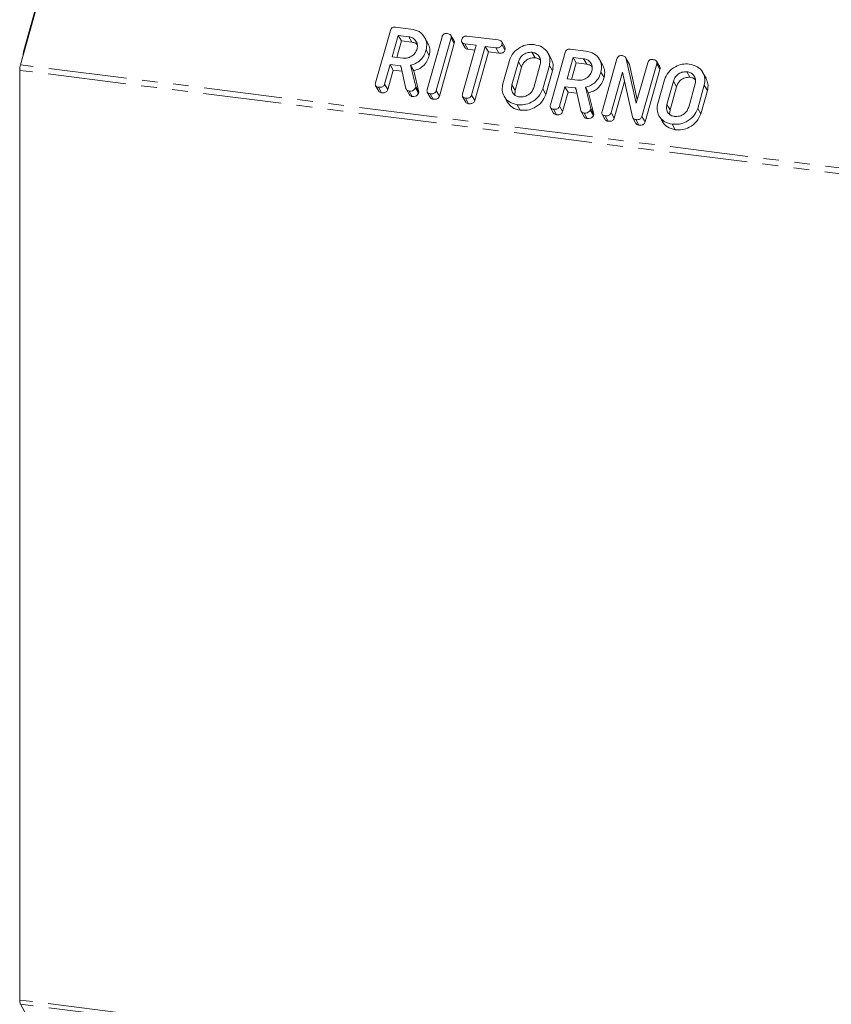
# Model space of a CAD drawing. Units: millimetres. Extents: x -2218 to 5977, y -4130 to -111.
# Drawn here: x -1516 to -1451, y -1687 to -1607 of the extents above; entities that cross this region are included whole.
import ezdxf

# ---------------------------------------------------------------- set-up
doc = ezdxf.new("R2010")
doc.units = ezdxf.units.MM
doc.linetypes.add('PHANTOM', pattern=[12.7, 6.35, -1.27, 1.27, -1.27, 1.27, -1.27])

msp = doc.modelspace()

# ---------------------------------------------------------------- linework, layer by layer
at = {"color": 7, "linetype": 'Continuous', "lineweight": 18}
for p, q in [((-1510.923, -1591.519), (-1516.423, -1611.036)), ((-1516.148, -1609.873), (-1511.488, -1593.337)), ((-1486.009, -1607.977), (-1484.754, -1608.135)), ((-1487.622, -1612.508), (-1486.421, -1608.243)), ((-1485.776, -1608.656), (-1486.267, -1610.399)), ((-1484.931, -1608.762), (-1485.776, -1608.656)), ((-1485.776, -1608.656), (-1485.526, -1609.102)), ((-1484.931, -1608.762), (-1484.681, -1609.209)), ((-1483.433, -1613.036), (-1482.231, -1608.771)), ((-1481.257, -1609.101), (-1481.507, -1608.655)), ((-1480.208, -1608.708), (-1477.687, -1609.025)), ((-1485.526, -1609.102), (-1485.904, -1610.444)), ((-1484.681, -1609.209), (-1485.526, -1609.102)), ((-1483.375, -1609.294), (-1483.625, -1608.847)), ((-1481.496, -1608.864), (-1482.698, -1613.129)), ((-1481.246, -1609.31), (-1482.448, -1613.575)), ((-1481.496, -1608.864), (-1481.246, -1609.31)), ((-1480.614, -1609.214), (-1480.364, -1609.661)), ((-1480.567, -1613.398), (-1479.455, -1609.452)), ((-1479.455, -1609.452), (-1480.385, -1609.335)), ((-1480.385, -1609.335), (-1480.135, -1609.781)), ((-1478.72, -1609.545), (-1479.832, -1613.491)), ((-1477.863, -1609.653), (-1478.72, -1609.545)), ((-1478.72, -1609.545), (-1478.47, -1609.991)), ((-1477.136, -1609.621), (-1477.386, -1609.175)), ((-1477.377, -1609.389), (-1477.127, -1609.836)), ((-1516.206, -1610.157), (-1516.206, -1610.266)), ((-1516.148, -1609.873), (-1516.201, -1610.158)), ((-1486.267, -1610.399), (-1485.422, -1610.505)), ((-1483.521, -1609.836), (-1483.271, -1610.282)), ((-1479.568, -1609.853), (-1480.135, -1609.781)), ((-1478.47, -1609.991), (-1479.582, -1613.937)), ((-1477.613, -1610.099), (-1478.47, -1609.991)), ((-1477.863, -1609.653), (-1477.613, -1610.099)), ((-1474.935, -1610.022), (-1474.685, -1610.468)), ((-1473.38, -1610.553), (-1473.63, -1610.107)), ((-1473.438, -1614.295), (-1472.236, -1610.03)), ((-1471.824, -1609.764), (-1470.569, -1609.922)), ((-1486.444, -1611.026), (-1486.888, -1612.603)), ((-1485.61, -1611.131), (-1486.444, -1611.026)), ((-1486.444, -1611.026), (-1486.194, -1611.472)), ((-1485.155, -1612.961), (-1485.564, -1611.135)), ((-1484.775, -1611.071), (-1484.358, -1612.808)), ((-1484.775, -1611.071), (-1484.525, -1611.518)), ((-1477.293, -1612.583), (-1476.759, -1610.687)), ((-1476.026, -1610.787), (-1476.556, -1612.669)), ((-1474.792, -1612.891), (-1474.262, -1611.009)), ((-1473.525, -1611.095), (-1474.059, -1612.99)), ((-1473.525, -1611.095), (-1473.275, -1611.541)), ((-1471.591, -1610.443), (-1472.082, -1612.186)), ((-1471.341, -1610.889), (-1471.719, -1612.231)), ((-1470.746, -1610.55), (-1471.591, -1610.443)), ((-1471.591, -1610.443), (-1471.341, -1610.889)), ((-1470.496, -1610.996), (-1471.341, -1610.889)), ((-1470.746, -1610.55), (-1470.496, -1610.996)), ((-1469.19, -1611.081), (-1469.44, -1610.635)), ((-1469.248, -1614.823), (-1468.046, -1610.558)), ((-1467.074, -1610.916), (-1467.324, -1610.47)), ((-1467.285, -1610.558), (-1466.472, -1614.153)), ((-1467.285, -1610.558), (-1467.035, -1611.004)), ((-1467.085, -1610.922), (-1467.035, -1611.004)), ((-1467.035, -1611.004), (-1466.389, -1613.86)), ((-1466.472, -1614.153), (-1465.547, -1610.873)), ((-1464.812, -1610.966), (-1466.014, -1615.231)), ((-1464.573, -1611.203), (-1464.823, -1610.757)), ((-1464.812, -1610.966), (-1464.562, -1611.412)), ((-1516.485, -1611.491), (-1516.485, -1686.915)), ((-1486.194, -1611.472), (-1486.638, -1613.049)), ((-1485.468, -1611.564), (-1486.194, -1611.472)), ((-1484.525, -1611.518), (-1484.108, -1613.254)), ((-1475.776, -1611.233), (-1476.306, -1613.115)), ((-1473.275, -1611.541), (-1473.809, -1613.436)), ((-1469.336, -1611.623), (-1469.086, -1612.069)), ((-1467.588, -1611.632), (-1468.513, -1614.916)), ((-1466.787, -1615.271), (-1467.588, -1611.632)), ((-1464.562, -1611.412), (-1465.764, -1615.677)), ((-1462.367, -1611.605), (-1462.117, -1612.051)), ((-1460.812, -1612.136), (-1461.062, -1611.69)), ((-1487.614, -1612.733), (-1487.364, -1613.18)), ((-1486.888, -1612.603), (-1486.638, -1613.049)), ((-1472.082, -1612.186), (-1471.237, -1612.292)), ((-1467.423, -1612.381), (-1468.263, -1615.362)), ((-1464.725, -1614.166), (-1464.191, -1612.271)), ((-1463.458, -1612.37), (-1463.988, -1614.252)), ((-1462.224, -1614.474), (-1461.694, -1612.592)), ((-1460.957, -1612.678), (-1461.491, -1614.573)), ((-1460.957, -1612.678), (-1460.707, -1613.124)), ((-1487.378, -1612.857), (-1487.128, -1613.303)), ((-1485.124, -1613.037), (-1484.874, -1613.483)), ((-1484.892, -1613.17), (-1484.642, -1613.616)), ((-1484.358, -1612.808), (-1484.389, -1612.916)), ((-1484.389, -1612.916), (-1484.139, -1613.362)), ((-1484.358, -1612.808), (-1484.108, -1613.254)), ((-1484.108, -1613.254), (-1484.139, -1613.362)), ((-1483.425, -1613.261), (-1483.175, -1613.707)), ((-1483.189, -1613.385), (-1482.939, -1613.831)), ((-1482.698, -1613.129), (-1482.448, -1613.575)), ((-1479.832, -1613.491), (-1479.582, -1613.937)), ((-1477.194, -1613.592), (-1476.944, -1614.039)), ((-1476.306, -1613.115), (-1476.338, -1613.468)), ((-1474.059, -1612.99), (-1473.809, -1613.436)), ((-1472.259, -1612.813), (-1472.703, -1614.39)), ((-1472.009, -1613.259), (-1472.453, -1614.836)), ((-1471.425, -1612.918), (-1472.259, -1612.813)), ((-1472.259, -1612.813), (-1472.009, -1613.259)), ((-1471.283, -1613.351), (-1472.009, -1613.259)), ((-1470.97, -1614.748), (-1471.379, -1612.922)), ((-1470.59, -1612.859), (-1470.173, -1614.595)), ((-1470.59, -1612.859), (-1470.34, -1613.305)), ((-1470.34, -1613.305), (-1469.923, -1615.041)), ((-1463.208, -1612.816), (-1463.738, -1614.698)), ((-1460.707, -1613.124), (-1461.241, -1615.02)), ((-1480.557, -1613.626), (-1480.307, -1614.072)), ((-1480.323, -1613.746), (-1480.073, -1614.192)), ((-1476.133, -1614.274), (-1475.883, -1614.72)), ((-1472.703, -1614.39), (-1472.453, -1614.836)), ((-1473.429, -1614.521), (-1473.179, -1614.967)), ((-1473.193, -1614.644), (-1472.943, -1615.09)), ((-1470.939, -1614.824), (-1470.689, -1615.27)), ((-1470.707, -1614.957), (-1470.457, -1615.404)), ((-1470.173, -1614.595), (-1470.204, -1614.703)), ((-1470.204, -1614.703), (-1469.954, -1615.149)), ((-1470.173, -1614.595), (-1469.923, -1615.041)), ((-1469.923, -1615.041), (-1469.954, -1615.149)), ((-1469.24, -1615.048), (-1468.99, -1615.495)), ((-1469.004, -1615.172), (-1468.754, -1615.618)), ((-1468.513, -1614.916), (-1468.263, -1615.362)), ((-1464.626, -1615.176), (-1464.376, -1615.622)), ((-1463.738, -1614.698), (-1463.77, -1615.051)), ((-1461.491, -1614.573), (-1461.241, -1615.02)), ((-1466.755, -1615.344), (-1466.505, -1615.79)), ((-1466.521, -1615.485), (-1466.271, -1615.931)), ((-1466.014, -1615.231), (-1465.764, -1615.677)), ((-1463.565, -1615.857), (-1463.315, -1616.303)), ((-1516.423, -1687.26), (-1510.923, -1697.076))]:
    msp.add_line(p, q, dxfattribs=at)
at = {"color": 8, "linetype": 'PHANTOM', "lineweight": 18}
for p, q in [((-575.396, -1729.594), (-1516.423, -1611.036)), ((-1485.61, -1611.131), (-1485.535, -1611.265)), ((-1476.026, -1610.787), (-1475.776, -1611.233)), ((-575.459, -1730.049), (-1516.485, -1611.491)), ((-1476.556, -1612.669), (-1476.306, -1613.115)), ((-1463.458, -1612.37), (-1463.208, -1612.816)), ((-1471.425, -1612.918), (-1471.35, -1613.052)), ((-1463.988, -1614.252), (-1463.738, -1614.698)), ((-575.459, -1805.473), (-1516.485, -1686.915)), ((-575.396, -1805.819), (-1516.423, -1687.26))]:
    msp.add_line(p, q, dxfattribs=at)
at = {"color": 7, "linetype": 'Continuous', "lineweight": 18}
for centre, radius, start, end in [((-1514.759, -1611.495), 1.727, 164.58222, 179.85913), ((-1515.723, -1686.956), 0.764, 176.92979, 203.47661)]:
    msp.add_arc(centre, radius, start, end, dxfattribs=at)
for points, knots in [([(-1486.421, -1608.243), (-1486.404, -1608.197), (-1486.372, -1608.104), (-1486.259, -1608.001), (-1486.126, -1607.968), (-1486.048, -1607.974), (-1486.009, -1607.977)], [0, 0, 0, 0, 0.280563, 0.558408, 0.779003, 1, 1, 1, 1]), ([(-1484.257, -1609.75), (-1484.236, -1609.619), (-1484.195, -1609.357), (-1484.365, -1609.041), (-1484.618, -1608.828), (-1484.826, -1608.784), (-1484.931, -1608.762)], [0, 0, 0, 0, 0.279656, 0.559345, 0.779527, 1, 1, 1, 1]), ([(-1484.754, -1608.135), (-1484.521, -1608.188), (-1484.056, -1608.292), (-1483.633, -1608.762), (-1483.427, -1609.296), (-1483.489, -1609.656), (-1483.521, -1609.836)], [0, 0, 0, 0, 0.279907, 0.559537, 0.779815, 1, 1, 1, 1]), ([(-1482.231, -1608.771), (-1482.215, -1608.724), (-1482.183, -1608.631), (-1482.066, -1608.528), (-1481.932, -1608.496), (-1481.853, -1608.502), (-1481.814, -1608.506)], [0, 0, 0, 0, 0.28069, 0.558482, 0.779094, 1, 1, 1, 1]), ([(-1481.814, -1608.506), (-1481.76, -1608.515), (-1481.651, -1608.533), (-1481.519, -1608.61), (-1481.47, -1608.739), (-1481.488, -1608.822), (-1481.496, -1608.864)], [0, 0, 0, 0, 0.280942, 0.560394, 0.779762, 1, 1, 1, 1]), ([(-1480.622, -1608.98), (-1480.606, -1608.934), (-1480.574, -1608.84), (-1480.461, -1608.733), (-1480.327, -1608.698), (-1480.248, -1608.705), (-1480.208, -1608.708)], [0, 0, 0, 0, 0.280624, 0.558888, 0.7790954, 1, 1, 1, 1]), ([(-1484.238, -1609.41), (-1484.283, -1609.368), (-1484.402, -1609.259), (-1484.574, -1609.228), (-1484.681, -1609.209)], [0, 0, 0, 0, 0.380857, 1, 1, 1, 1]), ([(-1483.381, -1609.296), (-1483.312, -1609.444), (-1483.171, -1609.75), (-1483.237, -1610.101), (-1483.271, -1610.282)], [0, 0, 0, 0, 0.48424, 1, 1, 1, 1]), ([(-1481.263, -1609.104), (-1481.25, -1609.131), (-1481.218, -1609.194), (-1481.236, -1609.267), (-1481.246, -1609.31)], [0, 0, 0, 0, 0.422656, 1, 1, 1, 1]), ([(-1480.385, -1609.335), (-1480.435, -1609.326), (-1480.533, -1609.309), (-1480.63, -1609.213), (-1480.648, -1609.092), (-1480.63, -1609.018), (-1480.622, -1608.98)], [0, 0, 0, 0, 0.280655, 0.558783, 0.779195, 1, 1, 1, 1]), ([(-1477.377, -1609.389), (-1477.388, -1609.424), (-1477.412, -1609.494), (-1477.488, -1609.585), (-1477.644, -1609.667), (-1477.773, -1609.659), (-1477.863, -1609.653)], [0, 0, 0, 0, 0.187429, 0.374616, 0.561334, 1, 1, 1, 1]), ([(-1477.687, -1609.025), (-1477.632, -1609.035), (-1477.523, -1609.053), (-1477.395, -1609.135), (-1477.35, -1609.264), (-1477.368, -1609.348), (-1477.377, -1609.389)], [0, 0, 0, 0, 0.280997, 0.560138, 0.779643, 1, 1, 1, 1]), ([(-1476.759, -1610.687), (-1476.669, -1610.47), (-1476.49, -1610.036), (-1475.92, -1609.605), (-1475.319, -1609.37), (-1474.945, -1609.386), (-1474.758, -1609.394)], [0, 0, 0, 0, 0.2795041, 0.5592802, 0.7796228, 1, 1, 1, 1]), ([(-1474.758, -1609.394), (-1474.526, -1609.447), (-1474.061, -1609.552), (-1473.638, -1610.022), (-1473.431, -1610.556), (-1473.494, -1610.915), (-1473.525, -1611.095)], [0, 0, 0, 0, 0.279907, 0.559537, 0.779815, 1, 1, 1, 1]), ([(-1485.422, -1610.505), (-1485.282, -1610.508), (-1485.002, -1610.513), (-1484.634, -1610.313), (-1484.37, -1610.05), (-1484.295, -1609.85), (-1484.257, -1609.75)], [0, 0, 0, 0, 0.279682, 0.55935, 0.779537, 1, 1, 1, 1]), ([(-1483.521, -1609.836), (-1483.574, -1609.993), (-1483.681, -1610.306), (-1483.988, -1610.695), (-1484.375, -1610.954), (-1484.641, -1611.032), (-1484.775, -1611.071)], [0, 0, 0, 0, 0.280365, 0.55984, 0.77977, 1, 1, 1, 1]), ([(-1483.271, -1610.282), (-1483.324, -1610.439), (-1483.431, -1610.753), (-1483.738, -1611.141), (-1484.125, -1611.4), (-1484.391, -1611.478), (-1484.525, -1611.518)], [0, 0, 0, 0, 0.280365, 0.55984, 0.77977, 1, 1, 1, 1]), ([(-1480.135, -1609.781), (-1480.186, -1609.773), (-1480.281, -1609.758), (-1480.335, -1609.689), (-1480.36, -1609.657)], [0, 0, 0, 0, 0.535304, 1, 1, 1, 1]), ([(-1477.127, -1609.836), (-1477.138, -1609.87), (-1477.162, -1609.94), (-1477.238, -1610.031), (-1477.394, -1610.113), (-1477.523, -1610.105), (-1477.613, -1610.099)], [0, 0, 0, 0, 0.187429, 0.374616, 0.561334, 1, 1, 1, 1]), ([(-1477.142, -1609.624), (-1477.129, -1609.652), (-1477.098, -1609.718), (-1477.116, -1609.793), (-1477.127, -1609.836)], [0, 0, 0, 0, 0.437568, 1, 1, 1, 1]), ([(-1474.935, -1610.022), (-1475.07, -1610.024), (-1475.34, -1610.027), (-1475.686, -1610.233), (-1475.924, -1610.498), (-1475.992, -1610.69), (-1476.026, -1610.787)], [0, 0, 0, 0, 0.279288, 0.55915, 0.779392, 1, 1, 1, 1]), ([(-1474.262, -1611.009), (-1474.241, -1610.878), (-1474.199, -1610.617), (-1474.37, -1610.301), (-1474.622, -1610.088), (-1474.831, -1610.044), (-1474.935, -1610.022)], [0, 0, 0, 0, 0.279656, 0.559345, 0.779527, 1, 1, 1, 1]), ([(-1472.236, -1610.03), (-1472.22, -1609.984), (-1472.188, -1609.892), (-1472.074, -1609.788), (-1471.941, -1609.755), (-1471.863, -1609.761), (-1471.824, -1609.764)], [0, 0, 0, 0, 0.2805627, 0.5584078, 0.7790028, 1, 1, 1, 1]), ([(-1470.569, -1609.922), (-1470.336, -1609.975), (-1469.872, -1610.079), (-1469.449, -1610.549), (-1469.242, -1611.083), (-1469.304, -1611.443), (-1469.336, -1611.623)], [0, 0, 0, 0, 0.279907, 0.559537, 0.779815, 1, 1, 1, 1]), ([(-1468.046, -1610.558), (-1468.029, -1610.51), (-1467.996, -1610.416), (-1467.875, -1610.313), (-1467.739, -1610.284), (-1467.659, -1610.291), (-1467.619, -1610.294)], [0, 0, 0, 0, 0.280637, 0.558203, 0.778986, 1, 1, 1, 1]), ([(-1467.619, -1610.294), (-1467.575, -1610.302), (-1467.487, -1610.319), (-1467.356, -1610.401), (-1467.312, -1610.499), (-1467.285, -1610.558)], [0, 0, 0, 0, 0.280559, 0.561319, 1, 1, 1, 1]), ([(-1485.564, -1611.135), (-1485.566, -1611.135), (-1485.581, -1611.135), (-1485.597, -1611.133), (-1485.61, -1611.131)], [0, 0, 0, 0, 0.12557, 1, 1, 1, 1]), ([(-1474.685, -1610.468), (-1474.82, -1610.47), (-1475.09, -1610.473), (-1475.436, -1610.679), (-1475.674, -1610.944), (-1475.742, -1611.136), (-1475.776, -1611.233)], [0, 0, 0, 0, 0.279288, 0.55915, 0.779392, 1, 1, 1, 1]), ([(-1474.243, -1610.669), (-1474.288, -1610.627), (-1474.406, -1610.518), (-1474.578, -1610.487), (-1474.685, -1610.468)], [0, 0, 0, 0, 0.380857, 1, 1, 1, 1]), ([(-1473.385, -1610.555), (-1473.317, -1610.703), (-1473.175, -1611.009), (-1473.241, -1611.36), (-1473.275, -1611.541)], [0, 0, 0, 0, 0.48424, 1, 1, 1, 1]), ([(-1470.073, -1611.537), (-1470.052, -1611.406), (-1470.01, -1611.144), (-1470.181, -1610.828), (-1470.433, -1610.616), (-1470.641, -1610.572), (-1470.746, -1610.55)], [0, 0, 0, 0, 0.279656, 0.559345, 0.779527, 1, 1, 1, 1]), ([(-1470.053, -1611.197), (-1470.098, -1611.155), (-1470.217, -1611.046), (-1470.389, -1611.015), (-1470.496, -1610.996)], [0, 0, 0, 0, 0.380857, 1, 1, 1, 1]), ([(-1469.196, -1611.083), (-1469.128, -1611.231), (-1468.986, -1611.537), (-1469.052, -1611.888), (-1469.086, -1612.069)], [0, 0, 0, 0, 0.48424, 1, 1, 1, 1]), ([(-1465.547, -1610.873), (-1465.531, -1610.826), (-1465.499, -1610.733), (-1465.382, -1610.63), (-1465.248, -1610.598), (-1465.17, -1610.604), (-1465.13, -1610.607)], [0, 0, 0, 0, 0.28069, 0.558482, 0.779094, 1, 1, 1, 1]), ([(-1465.13, -1610.607), (-1465.076, -1610.617), (-1464.967, -1610.635), (-1464.835, -1610.712), (-1464.787, -1610.841), (-1464.804, -1610.924), (-1464.812, -1610.966)], [0, 0, 0, 0, 0.2809422, 0.5603937, 0.7797625, 1, 1, 1, 1]), ([(-1464.191, -1612.271), (-1464.101, -1612.054), (-1463.922, -1611.619), (-1463.353, -1611.189), (-1462.751, -1610.953), (-1462.377, -1610.97), (-1462.19, -1610.978)], [0, 0, 0, 0, 0.279504, 0.55928, 0.779623, 1, 1, 1, 1]), ([(-1462.19, -1610.978), (-1461.958, -1611.03), (-1461.493, -1611.135), (-1461.07, -1611.605), (-1460.863, -1612.139), (-1460.926, -1612.499), (-1460.957, -1612.678)], [0, 0, 0, 0, 0.2799074, 0.5595372, 0.779815, 1, 1, 1, 1]), ([(-1471.237, -1612.292), (-1471.097, -1612.295), (-1470.817, -1612.3), (-1470.449, -1612.1), (-1470.185, -1611.837), (-1470.11, -1611.637), (-1470.073, -1611.537)], [0, 0, 0, 0, 0.279682, 0.55935, 0.779537, 1, 1, 1, 1]), ([(-1469.336, -1611.623), (-1469.389, -1611.78), (-1469.496, -1612.093), (-1469.803, -1612.482), (-1470.19, -1612.741), (-1470.457, -1612.819), (-1470.59, -1612.859)], [0, 0, 0, 0, 0.280365, 0.55984, 0.77977, 1, 1, 1, 1]), ([(-1464.58, -1611.206), (-1464.566, -1611.233), (-1464.535, -1611.296), (-1464.552, -1611.369), (-1464.562, -1611.412)], [0, 0, 0, 0, 0.422656, 1, 1, 1, 1]), ([(-1462.367, -1611.605), (-1462.502, -1611.607), (-1462.772, -1611.61), (-1463.118, -1611.816), (-1463.356, -1612.081), (-1463.424, -1612.274), (-1463.458, -1612.37)], [0, 0, 0, 0, 0.279288, 0.55915, 0.779392, 1, 1, 1, 1]), ([(-1461.694, -1612.592), (-1461.673, -1612.461), (-1461.631, -1612.2), (-1461.802, -1611.884), (-1462.054, -1611.671), (-1462.263, -1611.627), (-1462.367, -1611.605)], [0, 0, 0, 0, 0.279656, 0.5593454, 0.7795272, 1, 1, 1, 1]), ([(-1487.378, -1612.857), (-1487.427, -1612.848), (-1487.525, -1612.83), (-1487.626, -1612.74), (-1487.648, -1612.62), (-1487.631, -1612.545), (-1487.622, -1612.508)], [0, 0, 0, 0, 0.280562, 0.558819, 0.778919, 1, 1, 1, 1]), ([(-1486.888, -1612.603), (-1486.9, -1612.638), (-1486.924, -1612.707), (-1487.002, -1612.797), (-1487.161, -1612.873), (-1487.289, -1612.864), (-1487.378, -1612.857)], [0, 0, 0, 0, 0.186998, 0.37391, 0.561067, 1, 1, 1, 1]), ([(-1476.133, -1614.274), (-1476.359, -1614.219), (-1476.81, -1614.109), (-1477.21, -1613.638), (-1477.391, -1613.109), (-1477.325, -1612.758), (-1477.293, -1612.583)], [0, 0, 0, 0, 0.279616, 0.559364, 0.779619, 1, 1, 1, 1]), ([(-1476.556, -1612.669), (-1476.579, -1612.794), (-1476.626, -1613.044), (-1476.486, -1613.359), (-1476.254, -1613.575), (-1476.056, -1613.623), (-1475.956, -1613.646)], [0, 0, 0, 0, 0.2799454, 0.5592593, 0.7797593, 1, 1, 1, 1]), ([(-1469.086, -1612.069), (-1469.139, -1612.226), (-1469.246, -1612.54), (-1469.553, -1612.928), (-1469.94, -1613.187), (-1470.207, -1613.266), (-1470.34, -1613.305)], [0, 0, 0, 0, 0.280365, 0.55984, 0.77977, 1, 1, 1, 1]), ([(-1462.117, -1612.051), (-1462.252, -1612.053), (-1462.522, -1612.057), (-1462.868, -1612.263), (-1463.106, -1612.527), (-1463.174, -1612.72), (-1463.208, -1612.816)], [0, 0, 0, 0, 0.279288, 0.55915, 0.779392, 1, 1, 1, 1]), ([(-1461.675, -1612.253), (-1461.72, -1612.211), (-1461.838, -1612.102), (-1462.01, -1612.071), (-1462.117, -1612.051)], [0, 0, 0, 0, 0.380857, 1, 1, 1, 1]), ([(-1460.817, -1612.139), (-1460.749, -1612.287), (-1460.607, -1612.593), (-1460.673, -1612.944), (-1460.707, -1613.124)], [0, 0, 0, 0, 0.48424, 1, 1, 1, 1]), ([(-1487.128, -1613.303), (-1487.179, -1613.295), (-1487.276, -1613.28), (-1487.334, -1613.211), (-1487.362, -1613.178)], [0, 0, 0, 0, 0.519205, 1, 1, 1, 1]), ([(-1486.638, -1613.049), (-1486.65, -1613.084), (-1486.674, -1613.153), (-1486.752, -1613.243), (-1486.911, -1613.32), (-1487.039, -1613.31), (-1487.128, -1613.303)], [0, 0, 0, 0, 0.186998, 0.37391, 0.561067, 1, 1, 1, 1]), ([(-1484.892, -1613.17), (-1484.927, -1613.164), (-1484.996, -1613.15), (-1485.103, -1613.088), (-1485.136, -1613.009), (-1485.155, -1612.961)], [0, 0, 0, 0, 0.280851, 0.561627, 1, 1, 1, 1]), ([(-1484.389, -1612.916), (-1484.416, -1612.963), (-1484.473, -1613.059), (-1484.659, -1613.17), (-1484.804, -1613.17), (-1484.892, -1613.17)], [0, 0, 0, 0, 0.2784649, 0.5603572, 1, 1, 1, 1]), ([(-1484.642, -1613.616), (-1484.676, -1613.61), (-1484.745, -1613.596), (-1484.831, -1613.551), (-1484.855, -1613.5), (-1484.865, -1613.478)], [0, 0, 0, 0, 0.367044, 0.733989, 1, 1, 1, 1]), ([(-1484.139, -1613.362), (-1484.166, -1613.409), (-1484.223, -1613.505), (-1484.409, -1613.616), (-1484.554, -1613.616), (-1484.642, -1613.616)], [0, 0, 0, 0, 0.278465, 0.560357, 1, 1, 1, 1]), ([(-1483.189, -1613.385), (-1483.238, -1613.376), (-1483.335, -1613.358), (-1483.437, -1613.268), (-1483.458, -1613.147), (-1483.441, -1613.073), (-1483.433, -1613.036)], [0, 0, 0, 0, 0.280562, 0.558819, 0.778919, 1, 1, 1, 1]), ([(-1482.698, -1613.129), (-1482.71, -1613.163), (-1482.734, -1613.233), (-1482.812, -1613.323), (-1482.971, -1613.4), (-1483.099, -1613.391), (-1483.189, -1613.385)], [0, 0, 0, 0, 0.187111, 0.374065, 0.561233, 1, 1, 1, 1]), ([(-1482.448, -1613.575), (-1482.46, -1613.609), (-1482.484, -1613.679), (-1482.562, -1613.769), (-1482.721, -1613.846), (-1482.849, -1613.837), (-1482.939, -1613.831)], [0, 0, 0, 0, 0.187111, 0.374065, 0.561233, 1, 1, 1, 1]), ([(-1480.323, -1613.746), (-1480.371, -1613.737), (-1480.469, -1613.719), (-1480.571, -1613.63), (-1480.592, -1613.509), (-1480.575, -1613.435), (-1480.567, -1613.398)], [0, 0, 0, 0, 0.280533, 0.558586, 0.778856, 1, 1, 1, 1]), ([(-1479.832, -1613.491), (-1479.844, -1613.526), (-1479.868, -1613.595), (-1479.946, -1613.685), (-1480.105, -1613.761), (-1480.233, -1613.752), (-1480.323, -1613.746)], [0, 0, 0, 0, 0.187224, 0.374223, 0.561081, 1, 1, 1, 1]), ([(-1474.059, -1612.99), (-1474.155, -1613.211), (-1474.347, -1613.653), (-1474.941, -1614.082), (-1475.561, -1614.303), (-1475.942, -1614.284), (-1476.133, -1614.274)], [0, 0, 0, 0, 0.279192, 0.559097, 0.779436, 1, 1, 1, 1]), ([(-1475.956, -1613.646), (-1475.816, -1613.649), (-1475.537, -1613.654), (-1475.169, -1613.455), (-1474.905, -1613.191), (-1474.83, -1612.991), (-1474.792, -1612.891)], [0, 0, 0, 0, 0.279682, 0.55935, 0.779537, 1, 1, 1, 1]), ([(-1473.809, -1613.436), (-1473.905, -1613.657), (-1474.097, -1614.099), (-1474.691, -1614.528), (-1475.311, -1614.75), (-1475.692, -1614.73), (-1475.883, -1614.72)], [0, 0, 0, 0, 0.279192, 0.559097, 0.779436, 1, 1, 1, 1]), ([(-1471.379, -1612.922), (-1471.381, -1612.922), (-1471.396, -1612.922), (-1471.412, -1612.92), (-1471.425, -1612.918)], [0, 0, 0, 0, 0.12557, 1, 1, 1, 1]), ([(-1482.939, -1613.831), (-1482.989, -1613.823), (-1483.086, -1613.807), (-1483.144, -1613.739), (-1483.172, -1613.705)], [0, 0, 0, 0, 0.519205, 1, 1, 1, 1]), ([(-1480.073, -1614.192), (-1480.123, -1614.184), (-1480.219, -1614.169), (-1480.277, -1614.101), (-1480.304, -1614.069)], [0, 0, 0, 0, 0.524278, 1, 1, 1, 1]), ([(-1479.582, -1613.937), (-1479.594, -1613.972), (-1479.618, -1614.041), (-1479.696, -1614.131), (-1479.855, -1614.207), (-1479.983, -1614.198), (-1480.073, -1614.192)], [0, 0, 0, 0, 0.187224, 0.374223, 0.561081, 1, 1, 1, 1]), ([(-1475.883, -1614.72), (-1476.112, -1614.667), (-1476.566, -1614.562), (-1476.817, -1614.211), (-1476.942, -1614.037)], [0, 0, 0, 0, 0.504587, 1, 1, 1, 1]), ([(-1473.193, -1614.644), (-1473.242, -1614.635), (-1473.34, -1614.618), (-1473.442, -1614.527), (-1473.463, -1614.407), (-1473.446, -1614.333), (-1473.438, -1614.295)], [0, 0, 0, 0, 0.280562, 0.558819, 0.778919, 1, 1, 1, 1]), ([(-1472.703, -1614.39), (-1472.715, -1614.425), (-1472.739, -1614.494), (-1472.817, -1614.584), (-1472.976, -1614.66), (-1473.104, -1614.651), (-1473.193, -1614.644)], [0, 0, 0, 0, 0.186998, 0.37391, 0.561067, 1, 1, 1, 1]), ([(-1463.565, -1615.857), (-1463.791, -1615.802), (-1464.242, -1615.693), (-1464.642, -1615.222), (-1464.823, -1614.692), (-1464.758, -1614.341), (-1464.725, -1614.166)], [0, 0, 0, 0, 0.2796164, 0.5593638, 0.7796186, 1, 1, 1, 1]), ([(-1463.988, -1614.252), (-1464.012, -1614.377), (-1464.058, -1614.628), (-1463.918, -1614.942), (-1463.686, -1615.159), (-1463.488, -1615.206), (-1463.388, -1615.23)], [0, 0, 0, 0, 0.279945, 0.559259, 0.779759, 1, 1, 1, 1]), ([(-1472.943, -1615.09), (-1472.994, -1615.082), (-1473.091, -1615.067), (-1473.149, -1614.998), (-1473.177, -1614.965)], [0, 0, 0, 0, 0.519205, 1, 1, 1, 1]), ([(-1472.453, -1614.836), (-1472.465, -1614.871), (-1472.489, -1614.94), (-1472.567, -1615.03), (-1472.726, -1615.107), (-1472.854, -1615.097), (-1472.943, -1615.09)], [0, 0, 0, 0, 0.186998, 0.37391, 0.561067, 1, 1, 1, 1]), ([(-1470.707, -1614.957), (-1470.742, -1614.951), (-1470.811, -1614.938), (-1470.919, -1614.875), (-1470.951, -1614.796), (-1470.97, -1614.748)], [0, 0, 0, 0, 0.280851, 0.561627, 1, 1, 1, 1]), ([(-1470.204, -1614.703), (-1470.232, -1614.75), (-1470.288, -1614.846), (-1470.474, -1614.957), (-1470.619, -1614.957), (-1470.707, -1614.957)], [0, 0, 0, 0, 0.278465, 0.560357, 1, 1, 1, 1]), ([(-1469.954, -1615.149), (-1469.982, -1615.197), (-1470.038, -1615.293), (-1470.224, -1615.403), (-1470.369, -1615.404), (-1470.457, -1615.404)], [0, 0, 0, 0, 0.2784649, 0.5603572, 1, 1, 1, 1]), ([(-1469.004, -1615.172), (-1469.053, -1615.163), (-1469.15, -1615.145), (-1469.252, -1615.055), (-1469.273, -1614.934), (-1469.257, -1614.86), (-1469.248, -1614.823)], [0, 0, 0, 0, 0.280562, 0.558819, 0.778919, 1, 1, 1, 1]), ([(-1468.513, -1614.916), (-1468.525, -1614.95), (-1468.549, -1615.02), (-1468.627, -1615.11), (-1468.786, -1615.187), (-1468.914, -1615.178), (-1469.004, -1615.172)], [0, 0, 0, 0, 0.187111, 0.374065, 0.561233, 1, 1, 1, 1]), ([(-1461.491, -1614.573), (-1461.587, -1614.794), (-1461.779, -1615.237), (-1462.373, -1615.665), (-1462.993, -1615.887), (-1463.374, -1615.867), (-1463.565, -1615.857)], [0, 0, 0, 0, 0.279192, 0.559097, 0.779436, 1, 1, 1, 1]), ([(-1463.388, -1615.23), (-1463.249, -1615.232), (-1462.969, -1615.237), (-1462.601, -1615.038), (-1462.337, -1614.774), (-1462.262, -1614.574), (-1462.224, -1614.474)], [0, 0, 0, 0, 0.279682, 0.55935, 0.779537, 1, 1, 1, 1]), ([(-1461.241, -1615.02), (-1461.337, -1615.24), (-1461.529, -1615.683), (-1462.123, -1616.112), (-1462.743, -1616.333), (-1463.124, -1616.313), (-1463.315, -1616.303)], [0, 0, 0, 0, 0.279192, 0.559097, 0.779436, 1, 1, 1, 1]), ([(-1470.457, -1615.404), (-1470.491, -1615.397), (-1470.56, -1615.383), (-1470.646, -1615.339), (-1470.67, -1615.287), (-1470.68, -1615.265)], [0, 0, 0, 0, 0.367044, 0.733989, 1, 1, 1, 1]), ([(-1468.754, -1615.618), (-1468.804, -1615.61), (-1468.901, -1615.595), (-1468.96, -1615.526), (-1468.987, -1615.492)], [0, 0, 0, 0, 0.519205, 1, 1, 1, 1]), ([(-1468.263, -1615.362), (-1468.275, -1615.397), (-1468.299, -1615.466), (-1468.377, -1615.557), (-1468.536, -1615.633), (-1468.664, -1615.624), (-1468.754, -1615.618)], [0, 0, 0, 0, 0.187111, 0.374065, 0.561233, 1, 1, 1, 1]), ([(-1466.521, -1615.485), (-1466.556, -1615.478), (-1466.627, -1615.464), (-1466.731, -1615.397), (-1466.766, -1615.319), (-1466.787, -1615.271)], [0, 0, 0, 0, 0.2805599, 0.5613478, 1, 1, 1, 1]), ([(-1466.014, -1615.231), (-1466.027, -1615.266), (-1466.052, -1615.337), (-1466.135, -1615.428), (-1466.299, -1615.5), (-1466.43, -1615.491), (-1466.521, -1615.485)], [0, 0, 0, 0, 0.1872036, 0.3738976, 0.5609026, 1, 1, 1, 1]), ([(-1466.271, -1615.931), (-1466.306, -1615.924), (-1466.376, -1615.91), (-1466.46, -1615.861), (-1466.486, -1615.808), (-1466.496, -1615.786)], [0, 0, 0, 0, 0.362954, 0.726204, 1, 1, 1, 1]), ([(-1465.764, -1615.677), (-1465.777, -1615.712), (-1465.802, -1615.783), (-1465.885, -1615.874), (-1466.049, -1615.947), (-1466.18, -1615.937), (-1466.271, -1615.931)], [0, 0, 0, 0, 0.187204, 0.373898, 0.560903, 1, 1, 1, 1]), ([(-1463.315, -1616.303), (-1463.544, -1616.25), (-1463.998, -1616.145), (-1464.249, -1615.794), (-1464.374, -1615.62)], [0, 0, 0, 0, 0.504587, 1, 1, 1, 1])]:
    msp.add_open_spline(points, degree=3, knots=knots, dxfattribs=at)

doc.saveas('drawing.dxf')
